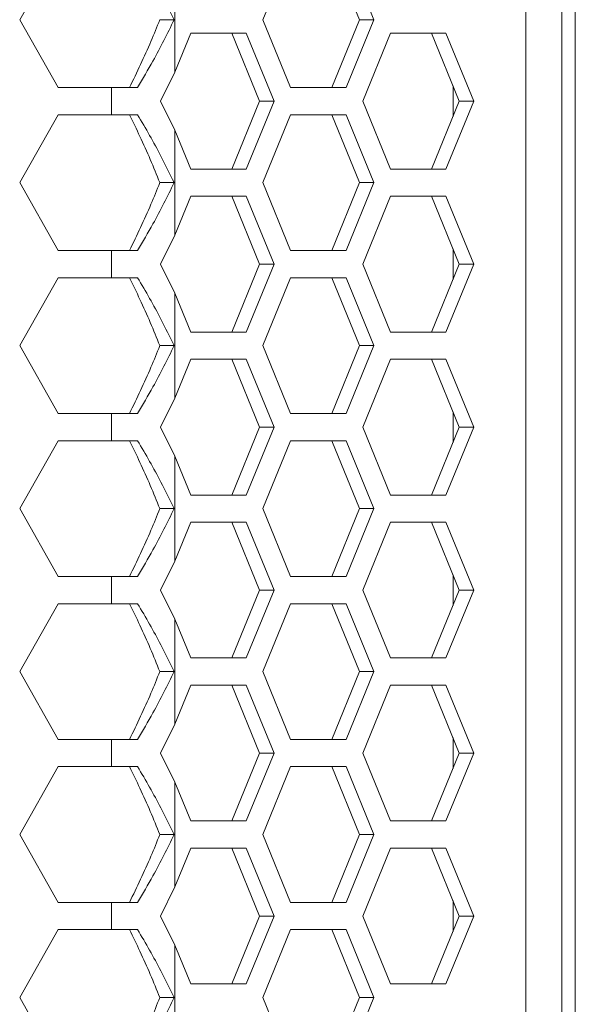
# Model space of a CAD drawing. Units: millimetres. Extents: x 5 to 415, y 5 to 291.
# Drawn here: x 114 to 120, y 215 to 225 of the extents above; entities that cross this region are included whole.
import ezdxf

# ---------------------------------------------------------------- set-up
doc = ezdxf.new("R2010")
doc.units = ezdxf.units.MM

msp = doc.modelspace()

# ---------------------------------------------------------------- linework, layer by layer
at = {"color": 7, "linetype": 'Continuous', "lineweight": 15}
for p, q in [((119.3004, 174.7951), (119.3004, 242.3951)), ((119.6518, 174.7951), (119.6518, 242.3951)), ((119.7852, 241.7951), (119.7852, 175.3951)), ((114.333, 224.5951), (114.7115, 225.2618)), ((116.7199, 224.5951), (116.992, 225.2618)), ((117.395, 225.2618), (117.6671, 224.5951)), ((117.5364, 225.2618), (117.8085, 224.5951)), ((115.8566, 224.0804), (115.8566, 225.1098)), ((114.7115, 223.9284), (114.333, 224.5951)), ((115.8479, 224.5951), (115.708, 224.5951)), ((116.992, 223.9284), (116.7199, 224.5951)), ((117.6671, 224.5951), (117.395, 223.9284)), ((117.8085, 224.5951), (117.5364, 223.9284)), ((117.8085, 224.5951), (117.6671, 224.5951)), ((115.8566, 224.0804), (116.0123, 224.4618)), ((116.0123, 224.4618), (116.5566, 224.4618)), ((116.4152, 224.4618), (116.6873, 223.7951)), ((116.5566, 224.4618), (116.8288, 223.7951)), ((117.6997, 223.7951), (117.9718, 224.4618)), ((117.9718, 224.4618), (118.5162, 224.4618)), ((118.3748, 224.4618), (118.6469, 223.7951)), ((118.5162, 224.4618), (118.7883, 223.7951)), ((115.7155, 223.7951), (115.8566, 224.0804)), ((115.2338, 223.9284), (114.7115, 223.9284)), ((115.2338, 223.6618), (115.2338, 223.9284)), ((115.4901, 223.9284), (115.2338, 223.9284)), ((117.5364, 223.9284), (116.992, 223.9284)), ((115.8566, 223.5098), (115.7155, 223.7951)), ((116.6873, 223.7951), (116.4152, 223.1284)), ((116.8288, 223.7951), (116.5566, 223.1284)), ((116.8288, 223.7951), (116.6873, 223.7951)), ((117.9718, 223.1284), (117.6997, 223.7951)), ((118.6469, 223.7951), (118.3748, 223.1284)), ((118.7883, 223.7951), (118.5162, 223.1284)), ((118.7883, 223.7951), (118.6469, 223.7951)), ((114.333, 222.9951), (114.7115, 223.6618)), ((114.7115, 223.6618), (115.2338, 223.6618)), ((115.2338, 223.6618), (115.4901, 223.6618)), ((116.7199, 222.9951), (116.992, 223.6618)), ((116.992, 223.6618), (117.5364, 223.6618)), ((117.395, 223.6618), (117.6671, 222.9951)), ((117.5364, 223.6618), (117.8085, 222.9951)), ((115.8566, 222.4804), (115.8566, 223.5098)), ((116.0123, 223.1284), (115.8566, 223.5098)), ((116.5566, 223.1284), (116.0123, 223.1284)), ((118.5162, 223.1284), (117.9718, 223.1284)), ((114.7115, 222.3284), (114.333, 222.9951)), ((115.8479, 222.9951), (115.708, 222.9951)), ((116.992, 222.3284), (116.7199, 222.9951)), ((117.6671, 222.9951), (117.395, 222.3284)), ((117.8085, 222.9951), (117.5364, 222.3284)), ((117.8085, 222.9951), (117.6671, 222.9951)), ((115.8566, 222.4804), (116.0123, 222.8618)), ((116.0123, 222.8618), (116.5566, 222.8618)), ((116.4152, 222.8618), (116.6873, 222.1951)), ((116.5566, 222.8618), (116.8288, 222.1951)), ((117.6997, 222.1951), (117.9718, 222.8618)), ((117.9718, 222.8618), (118.5162, 222.8618)), ((118.3748, 222.8618), (118.6469, 222.1951)), ((118.5162, 222.8618), (118.7883, 222.1951)), ((115.7155, 222.1951), (115.8566, 222.4804)), ((115.2338, 222.3284), (114.7115, 222.3284)), ((115.2338, 222.0618), (115.2338, 222.3284)), ((115.4901, 222.3284), (115.2338, 222.3284)), ((117.5364, 222.3284), (116.992, 222.3284)), ((115.8566, 221.9098), (115.7155, 222.1951)), ((116.6873, 222.1951), (116.4152, 221.5284)), ((116.8288, 222.1951), (116.5566, 221.5284)), ((116.8288, 222.1951), (116.6873, 222.1951)), ((117.9718, 221.5284), (117.6997, 222.1951)), ((118.6469, 222.1951), (118.3748, 221.5284)), ((118.7883, 222.1951), (118.5162, 221.5284)), ((118.7883, 222.1951), (118.6469, 222.1951)), ((114.333, 221.3951), (114.7115, 222.0618)), ((114.7115, 222.0618), (115.2338, 222.0618)), ((115.2338, 222.0618), (115.4901, 222.0618)), ((116.7199, 221.3951), (116.992, 222.0618)), ((116.992, 222.0618), (117.5364, 222.0618)), ((117.395, 222.0618), (117.6671, 221.3951)), ((117.5364, 222.0618), (117.8085, 221.3951)), ((115.8566, 220.8804), (115.8566, 221.9098)), ((116.0123, 221.5284), (115.8566, 221.9098)), ((116.5566, 221.5284), (116.0123, 221.5284)), ((118.5162, 221.5284), (117.9718, 221.5284)), ((114.7115, 220.7284), (114.333, 221.3951)), ((115.8479, 221.3951), (115.708, 221.3951)), ((116.992, 220.7284), (116.7199, 221.3951)), ((117.6671, 221.3951), (117.395, 220.7284)), ((117.8085, 221.3951), (117.5364, 220.7284)), ((117.8085, 221.3951), (117.6671, 221.3951)), ((115.8566, 220.8804), (116.0123, 221.2618)), ((116.0123, 221.2618), (116.5566, 221.2618)), ((116.4152, 221.2618), (116.6873, 220.5951)), ((116.5566, 221.2618), (116.8288, 220.5951)), ((117.6997, 220.5951), (117.9718, 221.2618)), ((117.9718, 221.2618), (118.5162, 221.2618)), ((118.3748, 221.2618), (118.6469, 220.5951)), ((118.5162, 221.2618), (118.7883, 220.5951)), ((115.7155, 220.5951), (115.8566, 220.8804)), ((115.2338, 220.7284), (114.7115, 220.7284)), ((115.2338, 220.4618), (115.2338, 220.7284)), ((115.4901, 220.7284), (115.2338, 220.7284)), ((117.5364, 220.7284), (116.992, 220.7284)), ((115.8566, 220.3098), (115.7155, 220.5951)), ((116.6873, 220.5951), (116.4152, 219.9284)), ((116.8288, 220.5951), (116.5566, 219.9284)), ((116.8288, 220.5951), (116.6873, 220.5951)), ((117.9718, 219.9284), (117.6997, 220.5951)), ((118.6469, 220.5951), (118.3748, 219.9284)), ((118.7883, 220.5951), (118.5162, 219.9284)), ((118.7883, 220.5951), (118.6469, 220.5951)), ((114.333, 219.7951), (114.7115, 220.4618)), ((114.7115, 220.4618), (115.2338, 220.4618)), ((115.2338, 220.4618), (115.4901, 220.4618)), ((116.7199, 219.7951), (116.992, 220.4618)), ((116.992, 220.4618), (117.5364, 220.4618)), ((117.395, 220.4618), (117.6671, 219.7951)), ((117.5364, 220.4618), (117.8085, 219.7951)), ((115.8566, 219.2804), (115.8566, 220.3098)), ((116.0123, 219.9284), (115.8566, 220.3098)), ((116.5566, 219.9284), (116.0123, 219.9284)), ((118.5162, 219.9284), (117.9718, 219.9284)), ((114.7115, 219.1284), (114.333, 219.7951)), ((115.8479, 219.7951), (115.708, 219.7951)), ((116.992, 219.1284), (116.7199, 219.7951)), ((117.6671, 219.7951), (117.395, 219.1284)), ((117.8085, 219.7951), (117.5364, 219.1284)), ((117.8085, 219.7951), (117.6671, 219.7951)), ((115.8566, 219.2804), (116.0123, 219.6618)), ((116.0123, 219.6618), (116.5566, 219.6618)), ((116.4152, 219.6618), (116.6873, 218.9951)), ((116.5566, 219.6618), (116.8288, 218.9951)), ((117.6997, 218.9951), (117.9718, 219.6618)), ((117.9718, 219.6618), (118.5162, 219.6618)), ((118.3748, 219.6618), (118.6469, 218.9951)), ((118.5162, 219.6618), (118.7883, 218.9951)), ((115.7155, 218.9951), (115.8566, 219.2804)), ((115.2338, 219.1284), (114.7115, 219.1284)), ((115.2338, 218.8618), (115.2338, 219.1284)), ((115.4901, 219.1284), (115.2338, 219.1284)), ((117.5364, 219.1284), (116.992, 219.1284)), ((115.8566, 218.7098), (115.7155, 218.9951)), ((116.6873, 218.9951), (116.4152, 218.3284)), ((116.8288, 218.9951), (116.5566, 218.3284)), ((116.8288, 218.9951), (116.6873, 218.9951)), ((117.9718, 218.3284), (117.6997, 218.9951)), ((118.6469, 218.9951), (118.3748, 218.3284)), ((118.7883, 218.9951), (118.5162, 218.3284)), ((118.7883, 218.9951), (118.6469, 218.9951)), ((114.333, 218.1951), (114.7115, 218.8618)), ((114.7115, 218.8618), (115.2338, 218.8618)), ((115.2338, 218.8618), (115.4901, 218.8618)), ((116.7199, 218.1951), (116.992, 218.8618)), ((116.992, 218.8618), (117.5364, 218.8618)), ((117.395, 218.8618), (117.6671, 218.1951)), ((117.5364, 218.8618), (117.8085, 218.1951)), ((115.8566, 217.6804), (115.8566, 218.7098)), ((116.0123, 218.3284), (115.8566, 218.7098)), ((116.5566, 218.3284), (116.0123, 218.3284)), ((118.5162, 218.3284), (117.9718, 218.3284)), ((114.7115, 217.5284), (114.333, 218.1951)), ((115.8479, 218.1951), (115.708, 218.1951)), ((116.992, 217.5284), (116.7199, 218.1951)), ((117.6671, 218.1951), (117.395, 217.5284)), ((117.8085, 218.1951), (117.5364, 217.5284)), ((117.8085, 218.1951), (117.6671, 218.1951)), ((115.8566, 217.6804), (116.0123, 218.0618)), ((116.0123, 218.0618), (116.5566, 218.0618)), ((116.4152, 218.0618), (116.6873, 217.3951)), ((116.5566, 218.0618), (116.8288, 217.3951)), ((117.6997, 217.3951), (117.9718, 218.0618)), ((117.9718, 218.0618), (118.5162, 218.0618)), ((118.3748, 218.0618), (118.6469, 217.3951)), ((118.5162, 218.0618), (118.7883, 217.3951)), ((115.7155, 217.3951), (115.8566, 217.6804)), ((115.2338, 217.5284), (114.7115, 217.5284)), ((115.2338, 217.2618), (115.2338, 217.5284)), ((115.4901, 217.5284), (115.2338, 217.5284)), ((117.5364, 217.5284), (116.992, 217.5284)), ((115.8566, 217.1098), (115.7155, 217.3951)), ((116.6873, 217.3951), (116.4152, 216.7284)), ((116.8288, 217.3951), (116.5566, 216.7284)), ((116.8288, 217.3951), (116.6873, 217.3951)), ((117.9718, 216.7284), (117.6997, 217.3951)), ((118.6469, 217.3951), (118.3748, 216.7284)), ((118.7883, 217.3951), (118.5162, 216.7284)), ((118.7883, 217.3951), (118.6469, 217.3951)), ((114.333, 216.5951), (114.7115, 217.2618)), ((114.7115, 217.2618), (115.2338, 217.2618)), ((115.2338, 217.2618), (115.4901, 217.2618)), ((116.7199, 216.5951), (116.992, 217.2618)), ((116.992, 217.2618), (117.5364, 217.2618)), ((117.395, 217.2618), (117.6671, 216.5951)), ((117.5364, 217.2618), (117.8085, 216.5951)), ((115.8566, 216.0804), (115.8566, 217.1098)), ((116.0123, 216.7284), (115.8566, 217.1098)), ((116.5566, 216.7284), (116.0123, 216.7284)), ((118.5162, 216.7284), (117.9718, 216.7284)), ((114.7115, 215.9284), (114.333, 216.5951)), ((115.8479, 216.5951), (115.708, 216.5951)), ((116.992, 215.9284), (116.7199, 216.5951)), ((117.6671, 216.5951), (117.395, 215.9284)), ((117.8085, 216.5951), (117.5364, 215.9284)), ((117.8085, 216.5951), (117.6671, 216.5951)), ((115.8566, 216.0804), (116.0123, 216.4618)), ((116.0123, 216.4618), (116.5566, 216.4618)), ((116.4152, 216.4618), (116.6873, 215.7951)), ((116.5566, 216.4618), (116.8288, 215.7951)), ((117.6997, 215.7951), (117.9718, 216.4618)), ((117.9718, 216.4618), (118.5162, 216.4618)), ((118.3748, 216.4618), (118.6469, 215.7951)), ((118.5162, 216.4618), (118.7883, 215.7951)), ((115.7155, 215.7951), (115.8566, 216.0804)), ((115.2338, 215.9284), (114.7115, 215.9284)), ((115.2338, 215.6618), (115.2338, 215.9284)), ((115.4901, 215.9284), (115.2338, 215.9284)), ((117.5364, 215.9284), (116.992, 215.9284)), ((115.8566, 215.5098), (115.7155, 215.7951)), ((116.6873, 215.7951), (116.4152, 215.1284)), ((116.8288, 215.7951), (116.5566, 215.1284)), ((116.8288, 215.7951), (116.6873, 215.7951)), ((117.9718, 215.1284), (117.6997, 215.7951)), ((118.6469, 215.7951), (118.3748, 215.1284)), ((118.7883, 215.7951), (118.5162, 215.1284)), ((118.7883, 215.7951), (118.6469, 215.7951)), ((114.333, 214.9951), (114.7115, 215.6618)), ((114.7115, 215.6618), (115.2338, 215.6618)), ((115.2338, 215.6618), (115.4901, 215.6618)), ((116.7199, 214.9951), (116.992, 215.6618)), ((116.992, 215.6618), (117.5364, 215.6618)), ((117.395, 215.6618), (117.6671, 214.9951)), ((117.5364, 215.6618), (117.8085, 214.9951)), ((115.8566, 214.4804), (115.8566, 215.5098)), ((116.0123, 215.1284), (115.8566, 215.5098)), ((116.5566, 215.1284), (116.0123, 215.1284)), ((118.5162, 215.1284), (117.9718, 215.1284)), ((114.7115, 214.3284), (114.333, 214.9951)), ((115.8479, 214.9951), (115.708, 214.9951)), ((116.992, 214.3284), (116.7199, 214.9951)), ((117.6671, 214.9951), (117.395, 214.3284)), ((117.8085, 214.9951), (117.5364, 214.3284)), ((117.8085, 214.9951), (117.6671, 214.9951))]:
    msp.add_line(p, q, dxfattribs=at)
at = {"color": 8, "linetype": 'Continuous', "lineweight": 15}
for p, q in [((118.5852, 223.9464), (118.5852, 223.6438)), ((118.5852, 222.3464), (118.5852, 222.0438)), ((118.5852, 220.7464), (118.5852, 220.4438)), ((118.5852, 219.1464), (118.5852, 218.8438)), ((118.5852, 217.5464), (118.5852, 217.2438)), ((118.5852, 215.9464), (118.5852, 215.6438))]:
    msp.add_line(p, q, dxfattribs=at)
at = {"color": 7, "linetype": 'Continuous', "lineweight": 15}
for points, knots in [([(115.4901, 225.2618), (115.5298, 225.1942), (115.6093, 225.059), (115.731, 224.8368), (115.8058, 224.6822), (115.8479, 224.5951)], [0, 0, 0, 0, 0.304159, 0.608316, 1, 1, 1, 1]), ([(115.708, 224.5951), (115.6795, 224.5242), (115.6209, 224.3778), (115.5208, 224.1556), (115.4468, 224.0042), (115.4098, 223.9284)], [0, 0, 0, 0, 0.3189827, 0.6589054, 1, 1, 1, 1]), ([(115.8479, 224.5951), (115.8155, 224.5275), (115.7506, 224.3923), (115.6316, 224.1701), (115.5411, 224.0155), (115.4901, 223.9284)], [0, 0, 0, 0, 0.304156, 0.608316, 1, 1, 1, 1]), ([(115.4098, 223.6618), (115.4445, 223.5909), (115.5161, 223.4445), (115.6168, 223.2222), (115.6775, 223.0709), (115.708, 222.9951)], [0, 0, 0, 0, 0.318981, 0.658904, 1, 1, 1, 1]), ([(115.4901, 223.6618), (115.5298, 223.5942), (115.6093, 223.459), (115.731, 223.2368), (115.8058, 223.0822), (115.8479, 222.9951)], [0, 0, 0, 0, 0.304156, 0.608315, 1, 1, 1, 1]), ([(115.708, 222.9951), (115.6795, 222.9242), (115.6209, 222.7778), (115.5208, 222.5556), (115.4468, 222.4042), (115.4098, 222.3284)], [0, 0, 0, 0, 0.3189827, 0.6589054, 1, 1, 1, 1]), ([(115.8479, 222.9951), (115.8155, 222.9275), (115.7506, 222.7923), (115.6316, 222.5701), (115.5411, 222.4155), (115.4901, 222.3284)], [0, 0, 0, 0, 0.304156, 0.608316, 1, 1, 1, 1]), ([(115.4098, 222.0618), (115.4445, 221.9909), (115.5161, 221.8445), (115.6168, 221.6222), (115.6775, 221.4709), (115.708, 221.3951)], [0, 0, 0, 0, 0.318981, 0.658904, 1, 1, 1, 1]), ([(115.4901, 222.0618), (115.5298, 221.9942), (115.6093, 221.859), (115.731, 221.6368), (115.8058, 221.4822), (115.8479, 221.3951)], [0, 0, 0, 0, 0.304156, 0.608315, 1, 1, 1, 1]), ([(115.708, 221.3951), (115.6795, 221.3242), (115.6209, 221.1778), (115.5208, 220.9556), (115.4468, 220.8042), (115.4098, 220.7284)], [0, 0, 0, 0, 0.3189827, 0.6589054, 1, 1, 1, 1]), ([(115.8479, 221.3951), (115.8155, 221.3275), (115.7506, 221.1923), (115.6316, 220.9701), (115.5411, 220.8155), (115.4901, 220.7284)], [0, 0, 0, 0, 0.30416, 0.60832, 1, 1, 1, 1]), ([(115.4098, 220.4618), (115.4445, 220.3909), (115.5161, 220.2445), (115.6168, 220.0222), (115.6775, 219.8709), (115.708, 219.7951)], [0, 0, 0, 0, 0.318981, 0.658904, 1, 1, 1, 1]), ([(115.4901, 220.4618), (115.5298, 220.3942), (115.6093, 220.259), (115.731, 220.0368), (115.8058, 219.8822), (115.8479, 219.7951)], [0, 0, 0, 0, 0.304161, 0.608319, 1, 1, 1, 1]), ([(115.708, 219.7951), (115.6795, 219.7242), (115.6209, 219.5778), (115.5208, 219.3556), (115.4468, 219.2042), (115.4098, 219.1284)], [0, 0, 0, 0, 0.318983, 0.65891, 1, 1, 1, 1]), ([(115.8479, 219.7951), (115.8155, 219.7275), (115.7506, 219.5923), (115.6316, 219.3701), (115.5411, 219.2155), (115.4901, 219.1284)], [0, 0, 0, 0, 0.30416, 0.60832, 1, 1, 1, 1]), ([(115.4098, 218.8618), (115.4445, 218.7909), (115.5161, 218.6445), (115.6168, 218.4222), (115.6775, 218.2709), (115.708, 218.1951)], [0, 0, 0, 0, 0.318981, 0.658908, 1, 1, 1, 1]), ([(115.4901, 218.8618), (115.5298, 218.7942), (115.6093, 218.659), (115.731, 218.4368), (115.8058, 218.2822), (115.8479, 218.1951)], [0, 0, 0, 0, 0.304161, 0.608319, 1, 1, 1, 1]), ([(115.708, 218.1951), (115.6795, 218.1242), (115.6209, 217.9778), (115.5208, 217.7556), (115.4468, 217.6042), (115.4098, 217.5284)], [0, 0, 0, 0, 0.318987, 0.65891, 1, 1, 1, 1]), ([(115.8479, 218.1951), (115.8155, 218.1275), (115.7506, 217.9923), (115.6316, 217.7701), (115.5411, 217.6155), (115.4901, 217.5284)], [0, 0, 0, 0, 0.30416, 0.60832, 1, 1, 1, 1]), ([(115.4098, 217.2618), (115.4445, 217.1909), (115.5161, 217.0445), (115.6168, 216.8222), (115.6775, 216.6709), (115.708, 216.5951)], [0, 0, 0, 0, 0.318986, 0.658908, 1, 1, 1, 1]), ([(115.4901, 217.2618), (115.5298, 217.1942), (115.6093, 217.059), (115.731, 216.8368), (115.8058, 216.6822), (115.8479, 216.5951)], [0, 0, 0, 0, 0.304161, 0.608319, 1, 1, 1, 1]), ([(115.708, 216.5951), (115.6795, 216.5242), (115.6209, 216.3778), (115.5208, 216.1556), (115.4468, 216.0042), (115.4098, 215.9284)], [0, 0, 0, 0, 0.318986, 0.658907, 1, 1, 1, 1]), ([(115.8479, 216.5951), (115.8155, 216.5275), (115.7506, 216.3923), (115.6316, 216.1701), (115.5411, 216.0155), (115.4901, 215.9284)], [0, 0, 0, 0, 0.304159, 0.608318, 1, 1, 1, 1]), ([(115.4098, 215.6618), (115.4445, 215.5909), (115.5161, 215.4445), (115.6168, 215.2222), (115.6775, 215.0709), (115.708, 214.9951)], [0, 0, 0, 0, 0.318985, 0.658905, 1, 1, 1, 1]), ([(115.4901, 215.6618), (115.5298, 215.5942), (115.6093, 215.459), (115.731, 215.2368), (115.8058, 215.0822), (115.8479, 214.9951)], [0, 0, 0, 0, 0.304159, 0.608316, 1, 1, 1, 1]), ([(115.708, 214.9951), (115.6795, 214.9242), (115.6209, 214.7778), (115.5208, 214.5556), (115.4468, 214.4042), (115.4098, 214.3284)], [0, 0, 0, 0, 0.3189827, 0.6589054, 1, 1, 1, 1]), ([(115.8479, 214.9951), (115.8155, 214.9275), (115.7506, 214.7923), (115.6316, 214.5701), (115.5411, 214.4155), (115.4901, 214.3284)], [0, 0, 0, 0, 0.304156, 0.608316, 1, 1, 1, 1])]:
    msp.add_open_spline(points, degree=3, knots=knots, dxfattribs=at)

doc.saveas('drawing.dxf')
